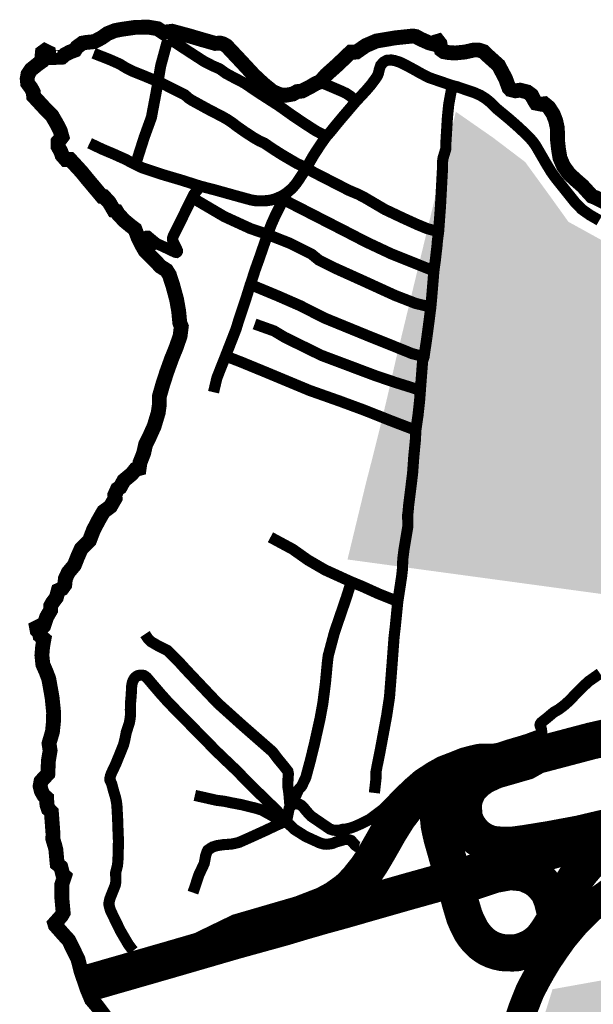
# Model space of a CAD drawing. Units: inches. Extents: x 421896 to 464521, y 4895664 to 4907313.
# Drawn here: x 421896 to 422669, y 4900099 to 4901426 of the extents above; entities that cross this region are included whole.
import ezdxf

# ---------------------------------------------------------------- set-up
doc = ezdxf.new("R2010")
doc.units = ezdxf.units.IN
doc.header["$MEASUREMENT"] = 0
for name, color, linetype in [('AF - GPN III ID PPUO', 7, 'Continuous'), ('B00003-OPCINSKA_GRADSKA_GRANICA', 16, 'Continuous'), ('B00004-GRANICA_NASELJA', 16, 'Continuous'), ('B03101-AUTOCESTE', 1, 'Continuous'), ('B03108 - POLJSKI PUTEVI', 107, 'Continuous'), ('C02004B-G_PROIZVODNA_N', 253, 'Continuous'), ('C02006B-G_UGOSTITELJ_TURIST_N', 253, 'Continuous')]:
    doc.layers.add(name, color=color, linetype=linetype)
doc.layers.add('B03104-OSTALE_DRZAVNE_CESTE', color=1, linetype='Continuous', lineweight=0)
doc.layers.add('B03107-NERAZVRSTANE_CESTE_neutvrđene', color=7, linetype='Continuous', true_color=0x6666ff)

# ---------------------------------------------------------------- blocks, each defined once
blk = doc.blocks.new('GPN III ID')
at = {"layer": 'C02004B-G_PROIZVODNA_N', "transparency": 33554687}
blk.add_hatch(color=254, dxfattribs=at).paths.add_polyline_path([(422871.3, 4900165.1), (422890.5, 4900115.2), (422602.3, 4899953.9), (422597.1, 4899982.1), (422594.7, 4900036.4), (422596.9, 4900062.7), (422614.5, 4900119)])
at = {"layer": 'C02006B-G_UGOSTITELJ_TURIST_N', "transparency": 33554687}
h = blk.add_hatch(color=254, dxfattribs=at)
edge = h.paths.add_edge_path()
edge.add_line((422697.2, 4900698.6), (422692.7, 4900678.7))
edge.add_line((422692.7, 4900678.7), (422686.4, 4900651))
edge.add_line((422686.4, 4900651), (422338.1, 4900698.3))
edge.add_line((422338.1, 4900698.3), (422363.2, 4900802.3))
edge.add_arc((417905.3, 4901969.7), 4608.2, 345.3254, 347.4841)
edge.add_line((422404.1, 4900971), (422484.1, 4901301.9))
edge.add_line((422484.1, 4901301.9), (422534.1, 4901267.1))
edge.add_line((422534.1, 4901267.1), (422553.9, 4901252.1))
edge.add_line((422553.9, 4901252.1), (422577.6, 4901234.1))
edge.add_line((422577.6, 4901234.1), (422609.2, 4901190.7))
edge.add_line((422609.2, 4901190.7), (422635.9, 4901153.5))
edge.add_line((422635.9, 4901153.5), (422660.6, 4901139.9))
edge.add_line((422660.6, 4901139.9), (422685.3, 4901126.2))
edge.add_line((422685.3, 4901126.2), (422703.4, 4901116.1))
edge.add_line((422703.4, 4901116.1), (422729.3, 4901102.5))
edge.add_line((422729.3, 4901102.5), (422774.5, 4901091))
edge.add_line((422774.5, 4901091), (422785.8, 4901088.1))
edge.add_line((422785.8, 4901088.1), (422755.9, 4900956.7))
edge.add_line((422755.9, 4900956.7), (422738.6, 4900880.4))
edge.add_line((422738.6, 4900880.4), (422722.8, 4900811.2))
edge.add_line((422722.8, 4900811.2), (422703.2, 4900725.1))
edge.add_line((422703.2, 4900725.1), (422697.2, 4900698.6))

msp = doc.modelspace()

# ---------------------------------------------------------------- linework, layer by layer
at = {"layer": 'B00003-OPCINSKA_GRADSKA_GRANICA', "const_width": 20}
msp.add_lwpolyline([(422010.9, 4900082.5), (422000.8, 4900096), (421993, 4900105.1), (421987.2, 4900119), (421979, 4900142.9), (421974.7, 4900159.6), (421962.3, 4900184.9), (421955.1, 4900192.8), (421944.1, 4900205.3), (421943.4, 4900207.7), (421952.3, 4900217.7), (421954.8, 4900222), (421952.9, 4900242.9), (421953, 4900260.4), (421956.6, 4900271.5), (421954.3, 4900273.6), (421951.6, 4900283.9), (421946.7, 4900287.9), (421944.9, 4900307.4), (421943.7, 4900312.1), (421940.8, 4900321.8), (421941.1, 4900328), (421938.9, 4900357.7), (421934.9, 4900361.6), (421932.9, 4900367.7), (421932.5, 4900376.8), (421928.6, 4900380.3), (421925.4, 4900385.9), (421923.7, 4900392.7), (421924.9, 4900399.2), (421929.5, 4900404.4), (421934.1, 4900409.2), (421934.9, 4900427), (421937.2, 4900440.7), (421935.7, 4900450.3), (421940.3, 4900466), (421941.7, 4900479.4), (421941.9, 4900492.1), (421939.9, 4900512), (421935.4, 4900537.3), (421931.6, 4900547.3), (421927.4, 4900556.8), (421926.1, 4900569.3), (421927.1, 4900581), (421928.9, 4900591), (421923.6, 4900595.5), (421923, 4900599.5), (421919.7, 4900602.6), (421919, 4900606.4), (421921.8, 4900607.8), (421926, 4900606.3), (421928.6, 4900608.9), (421932.4, 4900620.5), (421937.8, 4900629.8), (421938.1, 4900635.9), (421940.3, 4900639.9), (421945.6, 4900647.1), (421948.2, 4900656.6), (421953.2, 4900658.9), (421956.9, 4900664), (421957.8, 4900672.5), (421961.6, 4900680.7), (421969.9, 4900690.7), (421974, 4900701.2), (421979, 4900712.5), (421990.2, 4900723.8), (421995.6, 4900738), (422002.8, 4900751.7), (422009.2, 4900762.8), (422018.5, 4900769.7), (422024.9, 4900780.8), (422024.4, 4900785.3), (422028, 4900793.3), (422031.6, 4900795.6), (422036.5, 4900804.6), (422047.4, 4900813.7), (422052.1, 4900819.6), (422057.2, 4900821), (422058.3, 4900828.9), (422063.3, 4900841.6), (422065.9, 4900853.4), (422070.9, 4900863.4), (422077.4, 4900877.8), (422082.9, 4900896.1), (422084.5, 4900907.4), (422084.5, 4900918.2), (422088.9, 4900933.8), (422094.3, 4900950.5), (422100.8, 4900968.6), (422107.3, 4900984.7), (422112.4, 4900999.5), (422114, 4901012.3), (422112, 4901017.3), (422110.5, 4901032.9), (422107.7, 4901048.8), (422102.6, 4901067.6), (422098, 4901081.8), (422094, 4901088.2), (422086, 4901093.3), (422075.2, 4901104.7), (422065, 4901114.8), (422060.4, 4901122.9), (422055.6, 4901132.8), (422051.5, 4901143.7), (422046.4, 4901147.5), (422037.5, 4901154.8), (422029.3, 4901163.5), (422026.6, 4901167.9), (422023.3, 4901168.7), (422016.8, 4901179.8), (422009.8, 4901187.4), (422007.2, 4901187.6), (421987.8, 4901210.7), (421979.3, 4901221.1), (421964, 4901237.7), (421958.2, 4901237.6), (421953.2, 4901243.3), (421951.9, 4901247.8), (421947.8, 4901255.1), (421948, 4901261.7), (421951.3, 4901265.3), (421953.2, 4901267.9), (421950.8, 4901276.4), (421946, 4901285.7), (421939.4, 4901297.1), (421928.9, 4901307.6), (421915, 4901322.7), (421914.5, 4901328.4), (421911.7, 4901333.6), (421906.9, 4901340.2), (421906.3, 4901346.4), (421907.3, 4901352.3), (421911.4, 4901358.6), (421920.8, 4901366.2), (421925.4, 4901369.4), (421926.3, 4901376.5), (421926.8, 4901381.8), (421930.1, 4901384.2), (421935.2, 4901381.7), (421935.7, 4901378.4), (421934.8, 4901375), (421938.2, 4901374.8), (421953.3, 4901375.5), (421957.5, 4901379.1), (421964.2, 4901382.5), (421970.8, 4901385), (421973.4, 4901389), (421980.7, 4901394.4), (421985.7, 4901395.3), (421996.8, 4901396.4), (422006.7, 4901401.7), (422014.7, 4901407.3), (422024.3, 4901411.2), (422033.5, 4901413), (422051.7, 4901415.6), (422069.2, 4901416), (422082, 4901413.9), (422089.4, 4901409), (422094.8, 4901409.6), (422101.6, 4901410.4), (422125.1, 4901404.1), (422141.9, 4901399.1), (422159.9, 4901394), (422166.3, 4901394.5), (422170.2, 4901393.4), (422174.9, 4901390.8), (422196.2, 4901368.1), (422211.6, 4901351.5), (422224.3, 4901339.6), (422237.2, 4901329.1), (422247.1, 4901324.8), (422254.8, 4901324.1), (422264.4, 4901325.8), (422270.3, 4901329.1), (422276.6, 4901329.8), (422287.4, 4901335.3), (422295.2, 4901339.9), (422301.2, 4901342.4), (422309.1, 4901351.3), (422324.2, 4901364.8), (422342.3, 4901382.1), (422346.5, 4901382.1), (422350.2, 4901382.4), (422362.7, 4901391.1), (422376.9, 4901397.2), (422402.3, 4901401.5), (422426.1, 4901404), (422430.5, 4901403.2), (422436.7, 4901399.8), (422448.4, 4901394.6), (422454.2, 4901393.2), (422455.9, 4901394.3), (422457.5, 4901396.2), (422460.2, 4901397), (422462.7, 4901393.8), (422463.6, 4901389.1), (422464.5, 4901385.3), (422467.9, 4901382.8), (422474.5, 4901381.6), (422483.3, 4901381.1), (422496.4, 4901382.4), (422508.3, 4901385.1), (422514.5, 4901385.2), (422521.7, 4901382.9), (422524.9, 4901379.5), (422541.6, 4901364.5), (422551.1, 4901346.6), (422555.7, 4901334), (422557.7, 4901331.8), (422564.4, 4901330.1), (422570.7, 4901331), (422580.5, 4901328.5), (422586.1, 4901324.4), (422589.8, 4901317.3), (422592.2, 4901313.5), (422599.3, 4901312.1), (422603.5, 4901312.6), (422609.4, 4901307.7), (422615.2, 4901298.9), (422618.7, 4901289.9), (422621, 4901279.5), (422621.2, 4901263.1), (422622.4, 4901252.3), (422624.4, 4901239.8), (422629.3, 4901228.5), (422636.8, 4901218.2), (422644.8, 4901210.7), (422655, 4901201.8), (422667.6, 4901188), (422672.7, 4901186), (422687.7, 4901178.3)], dxfattribs=at)
at = {"layer": 'B00004-GRANICA_NASELJA', "const_width": 12}
msp.add_lwpolyline([(422010.9, 4900082.5), (422000.8, 4900096), (421993, 4900105.1), (421987.2, 4900119), (421979, 4900142.9), (421974.7, 4900159.6), (421962.3, 4900184.9), (421955.1, 4900192.8), (421944.1, 4900205.3), (421943.4, 4900207.7), (421952.3, 4900217.7), (421954.8, 4900222), (421952.9, 4900242.9), (421953, 4900260.4), (421956.6, 4900271.5), (421954.3, 4900273.6), (421951.6, 4900283.9), (421946.7, 4900287.9), (421944.9, 4900307.4), (421943.7, 4900312.1), (421940.8, 4900321.8), (421941.1, 4900328), (421938.9, 4900357.7), (421934.9, 4900361.6), (421932.9, 4900367.7), (421932.5, 4900376.8), (421928.6, 4900380.3), (421925.4, 4900385.9), (421923.7, 4900392.7), (421924.9, 4900399.2), (421929.5, 4900404.4), (421934.1, 4900409.2), (421934.9, 4900427), (421937.2, 4900440.7), (421935.7, 4900450.3), (421940.3, 4900466), (421941.7, 4900479.4), (421941.9, 4900492.1), (421939.9, 4900512), (421935.4, 4900537.3), (421931.6, 4900547.3), (421927.4, 4900556.8), (421926.1, 4900569.3), (421927.1, 4900581), (421928.9, 4900591), (421923.6, 4900595.5), (421923, 4900599.5), (421919.7, 4900602.6), (421919, 4900606.4), (421921.8, 4900607.8), (421926, 4900606.3), (421928.6, 4900608.9), (421932.4, 4900620.5), (421937.8, 4900629.8), (421938.1, 4900635.9), (421940.3, 4900639.9), (421945.6, 4900647.1), (421948.2, 4900656.6), (421953.2, 4900658.9), (421956.9, 4900664), (421957.8, 4900672.5), (421961.6, 4900680.7), (421969.9, 4900690.7), (421974, 4900701.2), (421979, 4900712.5), (421990.2, 4900723.8), (421995.6, 4900738), (422002.8, 4900751.7), (422009.2, 4900762.8), (422018.5, 4900769.7), (422024.9, 4900780.8), (422024.4, 4900785.3), (422028, 4900793.3), (422031.6, 4900795.6), (422036.5, 4900804.6), (422047.4, 4900813.7), (422052.1, 4900819.6), (422057.2, 4900821), (422058.3, 4900828.9), (422063.3, 4900841.6), (422065.9, 4900853.4), (422070.9, 4900863.4), (422077.4, 4900877.8), (422082.9, 4900896.1), (422084.5, 4900907.4), (422084.5, 4900918.2), (422088.9, 4900933.8), (422094.3, 4900950.5), (422100.8, 4900968.6), (422107.3, 4900984.7), (422112.4, 4900999.5), (422114, 4901012.3), (422112, 4901017.3), (422110.5, 4901032.9), (422107.7, 4901048.8), (422102.6, 4901067.6), (422098, 4901081.8), (422094, 4901088.2), (422086, 4901093.3), (422075.2, 4901104.7), (422065, 4901114.8), (422060.4, 4901122.9), (422055.6, 4901132.8), (422051.5, 4901143.7), (422046.4, 4901147.5), (422037.5, 4901154.8), (422029.3, 4901163.5), (422026.6, 4901167.9), (422023.3, 4901168.7), (422016.8, 4901179.8), (422009.8, 4901187.4), (422007.2, 4901187.6), (421987.8, 4901210.7), (421979.3, 4901221.1), (421964, 4901237.7), (421958.2, 4901237.6), (421953.2, 4901243.3), (421951.9, 4901247.8), (421947.8, 4901255.1), (421948, 4901261.7), (421951.3, 4901265.3), (421953.2, 4901267.9), (421950.8, 4901276.4), (421946, 4901285.7), (421939.4, 4901297.1), (421928.9, 4901307.6), (421915, 4901322.7), (421914.5, 4901328.4), (421911.7, 4901333.6), (421906.9, 4901340.2), (421906.3, 4901346.4), (421907.3, 4901352.3), (421911.4, 4901358.6), (421920.8, 4901366.2), (421925.4, 4901369.4), (421926.3, 4901376.5), (421926.8, 4901381.8), (421930.1, 4901384.2), (421935.2, 4901381.7), (421935.7, 4901378.4), (421934.8, 4901375), (421938.2, 4901374.8), (421953.3, 4901375.5), (421957.5, 4901379.1), (421964.2, 4901382.5), (421970.8, 4901385), (421973.4, 4901389), (421980.7, 4901394.4), (421985.7, 4901395.3), (421996.8, 4901396.4), (422006.7, 4901401.7), (422014.7, 4901407.3), (422024.3, 4901411.2), (422033.5, 4901413), (422051.7, 4901415.6), (422069.2, 4901416), (422082, 4901413.9), (422089.4, 4901409), (422094.8, 4901409.6), (422101.6, 4901410.4), (422125.1, 4901404.1), (422141.9, 4901399.1), (422159.9, 4901394), (422166.3, 4901394.5), (422170.2, 4901393.4), (422174.9, 4901390.8), (422196.2, 4901368.1), (422211.6, 4901351.5), (422224.3, 4901339.6), (422237.2, 4901329.1), (422247.1, 4901324.8), (422254.8, 4901324.1), (422264.4, 4901325.8), (422270.3, 4901329.1), (422276.6, 4901329.8), (422287.4, 4901335.3), (422295.2, 4901339.9), (422301.2, 4901342.4), (422309.1, 4901351.3), (422324.2, 4901364.8), (422342.3, 4901382.1), (422346.5, 4901382.1), (422350.2, 4901382.4), (422362.7, 4901391.1), (422376.9, 4901397.2), (422402.3, 4901401.5), (422426.1, 4901404), (422430.5, 4901403.2), (422436.7, 4901399.8), (422448.4, 4901394.6), (422454.2, 4901393.2), (422455.9, 4901394.3), (422457.5, 4901396.2), (422460.2, 4901397), (422462.7, 4901393.8), (422463.6, 4901389.1), (422464.5, 4901385.3), (422467.9, 4901382.8), (422474.5, 4901381.6), (422483.3, 4901381.1), (422496.4, 4901382.4), (422508.3, 4901385.1), (422514.5, 4901385.2), (422521.7, 4901382.9), (422524.9, 4901379.5), (422541.6, 4901364.5), (422551.1, 4901346.6), (422555.7, 4901334), (422557.7, 4901331.8), (422564.4, 4901330.1), (422570.7, 4901331), (422580.5, 4901328.5), (422586.1, 4901324.4), (422589.8, 4901317.3), (422592.2, 4901313.5), (422599.3, 4901312.1), (422603.5, 4901312.6), (422609.4, 4901307.7), (422615.2, 4901298.9), (422618.7, 4901289.9), (422621, 4901279.5), (422621.2, 4901263.1), (422622.4, 4901252.3), (422624.4, 4901239.8), (422629.3, 4901228.5), (422636.8, 4901218.2), (422644.8, 4901210.7), (422655, 4901201.8), (422667.6, 4901188), (422672.7, 4901186), (422687.7, 4901178.3)], dxfattribs=at)
at = {"layer": 'B03101-AUTOCESTE', "linetype": 'Continuous', "const_width": 50}
for points in [[(422712.5, 4900464), (422667, 4900453.7), (422592.6, 4900434.1), (422544.3, 4900423.2), (422495.9, 4900412.3), (422469.6, 4900403.9), (422453.7, 4900395.9), (422440.4, 4900387), (422424.4, 4900373.3), (422417.1, 4900365.5), (422406.5, 4900351.7), (422394.6, 4900332.7), (422379.2, 4900305.6), (422370, 4900290.1), (422364.4, 4900281.7), (422352.1, 4900266.2), (422344.4, 4900257.9), (422338.1, 4900252), (422322, 4900240.5), (422306.9, 4900232.4), (422275.1, 4900220.1), (422192, 4900195.9), (422141, 4900171.2)], [(422592.6, 4900434.1), (422578.2, 4900426), (422536.9, 4900414.1), (422521, 4900406.8), (422512.2, 4900400.6), (422504.9, 4900393.5), (422500.9, 4900388.4), (422497.5, 4900380.7), (422495.2, 4900374), (422494.4, 4900368), (422494.7, 4900357.1), (422495.3, 4900351.1), (422496.7, 4900346.6), (422499.6, 4900339.8), (422505.1, 4900331.8), (422509.2, 4900327.2), (422514.3, 4900322.9), (422521.8, 4900318.3), (422531.4, 4900314.5), (422540.7, 4900313.5), (422550.7, 4900312.9), (422559.5, 4900313), (422577.9, 4900315.5), (422611.2, 4900320.9), (422650.9, 4900328.3), (422684.8, 4900336.3), (422728.6, 4900339)], [(422544.3, 4900423.2), (422505.6, 4900412.1), (422490.6, 4900404.2), (422481.2, 4900397.3), (422475.4, 4900391.4), (422470.9, 4900385.5), (422466.2, 4900377), (422464.2, 4900371.7), (422462.4, 4900365.5), (422461.4, 4900359.4), (422461, 4900354.1), (422461, 4900346.9), (422461.6, 4900340.5), (422463, 4900333.4), (422465.5, 4900322.4), (422481.1, 4900267.7)], [(421984.8, 4900126.1), (422096, 4900158.1), (422186.1, 4900184.3), (422252.6, 4900202.7), (422277.5, 4900210.2), (422303.9, 4900217.8), (422333, 4900225.8), (422367.4, 4900235.7), (422415.6, 4900249.5), (422480.5, 4900267.6), (422514.5, 4900277.8), (422557.5, 4900290.3), (422605.4, 4900303.7), (422642.4, 4900314.4), (422701.7, 4900331.5)], [(422481.1, 4900267.7), (422487, 4900247.9), (422489.9, 4900236.5), (422495.7, 4900217), (422499.4, 4900208.3), (422504.8, 4900197.6), (422508.8, 4900191.8), (422512.4, 4900187.4), (422519.1, 4900180.7), (422523.1, 4900177.7), (422527.3, 4900175), (422533.3, 4900172.1), (422540.9, 4900169.6), (422547.3, 4900168.3), (422552.5, 4900168), (422560.8, 4900167.8), (422566.5, 4900168.2), (422575, 4900170.6), (422585, 4900174.7), (422590.8, 4900178.4), (422598, 4900184.1), (422603.4, 4900190.4), (422609.9, 4900199.8), (422619.7, 4900216.1), (422631.3, 4900242.6), (422639.4, 4900258.5), (422645.6, 4900268.5), (422652.4, 4900277.8), (422660.1, 4900286.9), (422669.2, 4900295.6), (422678.6, 4900303.6), (422696.5, 4900315.4)], [(422484.3, 4900256.4), (422535.8, 4900273.6), (422557.5, 4900277.5), (422576.2, 4900275.7), (422590.8, 4900269.2), (422599.3, 4900262.7), (422608.9, 4900251.7), (422613.8, 4900239.4), (422619.7, 4900216.1)]]:
    msp.add_lwpolyline(points, dxfattribs=at)
at = {"layer": 'B03104-OSTALE_DRZAVNE_CESTE', "const_width": 40}
msp.add_lwpolyline([(422569.6, 4900077.1), (422574.1, 4900091.1), (422576.4, 4900097.1), (422578.8, 4900103.2), (422583.9, 4900116.1), (422591, 4900129.8), (422598.4, 4900143.1), (422607.7, 4900158.6), (422617.7, 4900173.4), (422628.3, 4900188.3), (422635.9, 4900197.4), (422643.3, 4900206.3), (422654.8, 4900218.3), (422663.4, 4900226.6), (422674.3, 4900236.4), (422683.3, 4900243.2), (422692.4, 4900249.8)], dxfattribs=at)
at = {"layer": 'B03107-NERAZVRSTANE_CESTE_neutvrđene', "const_width": 15}
msp.add_lwpolyline([(422677.5, 4901155.4), (422664.8, 4901162.7), (422658.4, 4901167.2), (422653.8, 4901170.5), (422645.2, 4901179.3), (422634.3, 4901192.9), (422618.3, 4901212.9), (422612.6, 4901220.9), (422605.5, 4901232.6), (422592, 4901255.9), (422588, 4901261.5), (422583.7, 4901266.5), (422578.6, 4901271.7), (422566.4, 4901283), (422555.2, 4901292.8), (422538.4, 4901306.7), (422530.4, 4901314.7), (422524.2, 4901319.7), (422517.3, 4901324), (422508.5, 4901327.9), (422498.5, 4901331.2), (422485.7, 4901335.6), (422479.2, 4901337.2), (422448.5, 4901347.7), (422438, 4901353), (422429.5, 4901357.8), (422422.2, 4901361.8), (422414.2, 4901366), (422408.5, 4901368.7), (422401.9, 4901370.8), (422397.1, 4901371.7), (422390.9, 4901371.2), (422386.5, 4901368.7), (422382.8, 4901364.4), (422381.1, 4901359.5), (422379.7, 4901353.6), (422378.1, 4901349.7), (422374.4, 4901344.5), (422369.8, 4901338.3), (422362.6, 4901329.9), (422349.6, 4901316), (422331.9, 4901295.3), (422323.3, 4901285), (422314.8, 4901274.5), (422309.6, 4901268.7), (422302, 4901257.9), (422292.6, 4901243.6), (422285.9, 4901231.9), (422282.1, 4901225.1), (422272.6, 4901210.5), (422268.7, 4901204.9), (422263.1, 4901198.3), (422256.3, 4901192.7), (422251.7, 4901189.5), (422245.6, 4901186.5), (422240.2, 4901184.3), (422234.9, 4901182.8), (422230, 4901182.1), (422224.6, 4901181.8), (422218.8, 4901181.7), (422213, 4901182.1), (422207.4, 4901183.2), (422189.8, 4901188), (422158.3, 4901196.8), (422139.6, 4901201.6), (422115.2, 4901209.4), (422088.8, 4901217.2), (422061.4, 4901226.3), (422052.3, 4901230.7), (422048.2, 4901232.7), (422038.9, 4901237.7), (422023.1, 4901244.8), (422007.7, 4901251.3), (421990.4, 4901259.5)], dxfattribs=at)
at = {"layer": 'B03108 - POLJSKI PUTEVI', "const_width": 15}
for points in [[(422052.3, 4901230.7), (422064.1, 4901267.7), (422072.2, 4901290), (422073.9, 4901294.9), (422075.1, 4901301.7), (422080.1, 4901327.9), (422082.6, 4901342.5), (422086.3, 4901364), (422095.7, 4901398.7)], [(422309.6, 4901268.7), (422295.2, 4901276.2), (422278.7, 4901286.9), (422264.3, 4901296.6), (422245, 4901310.3), (422219.8, 4901326.5), (422198.7, 4901340.7), (422183.1, 4901348.8), (422174.1, 4901353.7), (422165.8, 4901359.7), (422156.3, 4901363.8), (422144.8, 4901369.7), (422134.9, 4901376.1), (422122.4, 4901384.2), (422108.9, 4901393.1), (422097.1, 4901400.8)], [(422082.6, 4901342.5), (422061.7, 4901351.2), (422048.5, 4901356.4), (422038.6, 4901361.5), (422031.2, 4901366.1), (422016.8, 4901372.5), (421995.8, 4901380.7)], [(422282.7, 4901226.3), (422270.1, 4901232), (422251.1, 4901243.1), (422238.3, 4901251.2), (422225.9, 4901259.6), (422219.6, 4901262.4), (422211.7, 4901266.9), (422199.6, 4901274.8), (422188.5, 4901282.6), (422183.1, 4901286.8), (422176.3, 4901291.4), (422169.2, 4901295.4), (422161.3, 4901299.5), (422150.5, 4901305.1), (422127.7, 4901317.6), (422123.6, 4901320.4), (422118.7, 4901324.8), (422101.8, 4901333.2), (422090.8, 4901338.8), (422082.6, 4901342.5)], [(422349.6, 4901316), (422342, 4901322.9), (422336.8, 4901326.4), (422330.9, 4901329.3), (422317.3, 4901335.1), (422306, 4901339.9)], [(422479.2, 4901337.2), (422476.5, 4901322.6), (422474.6, 4901312.3), (422473.9, 4901305.6), (422472.8, 4901294.9), (422471.8, 4901278.3), (422470.6, 4901258.7), (422470.5, 4901251.5), (422469.4, 4901247.8), (422466.9, 4901239.5), (422466.1, 4901234.1), (422466.1, 4901224.9), (422463.4, 4901174.6), (422460.9, 4901140.2), (422459.3, 4901128.4), (422458.8, 4901121.9), (422456.4, 4901101), (422454.5, 4901087.3), (422451.6, 4901052), (422450.4, 4901038.6), (422447.2, 4901013.6)], [(422460.9, 4901140.2), (422445.5, 4901144.3), (422431.7, 4901150), (422412.4, 4901158.8), (422388.5, 4901170.1), (422361.1, 4901186.2), (422352.4, 4901190.7), (422340, 4901195.9), (422291.6, 4901220.7), (422282.8, 4901226.3)], [(422139.6, 4901201.6), (422131, 4901190.5), (422128.7, 4901186), (422123.4, 4901175.4), (422113.5, 4901155), (422107.5, 4901143), (422103.2, 4901134.3), (422102.2, 4901131.3), (422102.2, 4901129.2), (422103.5, 4901125.7), (422105.3, 4901122.1), (422106.9, 4901118.9), (422108.1, 4901116.3), (422108.8, 4901114.9), (422108.7, 4901113.4), (422108.2, 4901112.6), (422107.6, 4901112.2), (422106, 4901112.4), (422099.9, 4901115.3), (422090.2, 4901119.9), (422080.8, 4901124.2), (422075.4, 4901128.6), (422071.6, 4901131.8), (422068.9, 4901134.1), (422067.5, 4901134.2), (422066.3, 4901133.7), (422066.1, 4901132.9), (422066.3, 4901132.1), (422072.6, 4901121.5), (422076.3, 4901114.2)], [(422230.3, 4901136.5), (422207.2, 4901144.4), (422172.1, 4901160.5), (422128.7, 4901186)], [(422256.3, 4901192.7), (422251.6, 4901183.5), (422241, 4901162.5), (422235.6, 4901150.5), (422232, 4901141), (422230.3, 4901136.5), (422219, 4901103.8), (422213.3, 4901087.9), (422208.5, 4901072.8), (422207.1, 4901069), (422200.7, 4901048.4), (422191, 4901019.3), (422187.8, 4901008.8), (422173.1, 4900971.1), (422162.1, 4900943.3), (422157.5, 4900923.8)], [(422454.5, 4901087.3), (422396.7, 4901110.5), (422363.1, 4901126.3), (422336, 4901140.3), (422251.6, 4901183.5)], [(422230.3, 4901136.5), (422260.3, 4901124.6), (422289.6, 4901110), (422299.6, 4901101.8), (422321.3, 4901091), (422358.1, 4901074.4), (422402.1, 4901054.3), (422429.9, 4901043.5), (422450.4, 4901038.6)], [(422441.3, 4900971.7), (422425.2, 4900975.8), (422396.8, 4900987.3), (422365.9, 4900999.7), (422307.5, 4901023.6), (422274.1, 4901040.5), (422244.2, 4901053.6), (422207.1, 4901069)], [(422436.3, 4900926.4), (422401.9, 4900937.2), (422375.4, 4900946.2), (422303.1, 4900973.4), (422253.4, 4900997.8), (422239.1, 4901006.4), (422212.8, 4901015.8)], [(422445.2, 4900998.8), (422447.2, 4901013.6)], [(422445.2, 4900998.8), (422441.3, 4900971.7), (422439.3, 4900965.9), (422436.3, 4900926.4), (422435.3, 4900913), (422433.1, 4900892.6), (422430.2, 4900872.5), (422429.6, 4900859.3), (422427.4, 4900836.8), (422425.8, 4900814.1), (422420.4, 4900770.5), (422419.8, 4900762.7), (422419.1, 4900757.8), (422419.5, 4900743.2), (422418.5, 4900737.2), (422416.1, 4900722.9), (422414.4, 4900713), (422412.6, 4900698.9), (422412.1, 4900685.2), (422411, 4900675.1), (422405.9, 4900641.7), (422405.6, 4900639.2), (422402.6, 4900608.9), (422400.8, 4900593.2), (422398.2, 4900558.1), (422394.7, 4900512.8), (422390.8, 4900487.3), (422381.8, 4900438.8), (422377.8, 4900418.9), (422376.5, 4900411.9), (422376.5, 4900403.1), (422374.3, 4900383.6)], [(422430.2, 4900872.5), (422395.1, 4900885.9), (422360.7, 4900899.6), (422326.8, 4900912.1), (422287.2, 4900926.1), (422252.1, 4900940.7), (422224.5, 4900952.2), (422194.6, 4900964.5), (422173.7, 4900972.6)], [(422405.9, 4900641.7), (422380.3, 4900651.9), (422358.7, 4900661.7), (422343.2, 4900668.1), (422307.8, 4900684.2), (422284.9, 4900697.5), (422264.1, 4900712.2), (422234.2, 4900728.3)], [(422263, 4900367.4), (422271.8, 4900387.7), (422276.4, 4900392.9), (422281.9, 4900404.6), (422288.2, 4900428.1), (422293.5, 4900449.8), (422296.4, 4900462.9), (422301, 4900483.4), (422304.9, 4900504.7), (422308.4, 4900532.5), (422311, 4900560), (422312.1, 4900568.6), (422320.5, 4900600.1), (422336.4, 4900646.6), (422343.2, 4900668.1)], [(422260.6, 4900364.8), (422259.1, 4900382.7), (422257.7, 4900392.2), (422257.8, 4900401.5), (422258.4, 4900409.2), (422257.7, 4900412.8), (422252.5, 4900419.5), (422243.8, 4900430), (422237.1, 4900439), (422196.4, 4900474.6), (422163.2, 4900504.5), (422119.9, 4900550.2), (422110.5, 4900560.6), (422095.2, 4900575.7), (422082.1, 4900582.3), (422073.4, 4900587.4), (422069, 4900591.8), (422065.1, 4900597.7)], [(422353.3, 4900310.7), (422350.9, 4900311.4), (422348.5, 4900313.1), (422346.8, 4900315.1), (422344.5, 4900317.7), (422343, 4900319.4), (422340.3, 4900320.4), (422337.2, 4900321.1), (422333.8, 4900320.7), (422323.2, 4900317.7), (422318.1, 4900315.6), (422314.8, 4900314.9), (422309.9, 4900314.4), (422305.4, 4900314.8), (422300.3, 4900316.4), (422281.5, 4900325), (422266.3, 4900334.6), (422255, 4900345.5), (422249.1, 4900352.4), (422243.1, 4900359.6), (422211.4, 4900390.4), (422195.5, 4900406.5), (422190.5, 4900411.9), (422180.2, 4900421.6), (422160.5, 4900440.5), (422139.2, 4900462.3), (422121.5, 4900480.2), (422096.5, 4900505.7), (422085.6, 4900517.9), (422076, 4900529.1), (422071.1, 4900534.9), (422067.6, 4900539), (422065.6, 4900540.7), (422063.6, 4900541.9), (422061.6, 4900542.3), (422058.8, 4900542.4), (422055.8, 4900541.8), (422054.1, 4900541), (422051.8, 4900539.3), (422050.5, 4900537.7), (422049, 4900535), (422048, 4900532.5), (422047.6, 4900530.3), (422047.1, 4900527.3), (422046.9, 4900523.1), (422046.4, 4900513.9), (422045.5, 4900504.1), (422045.4, 4900495.8), (422045.5, 4900488.1), (422044.8, 4900482.3), (422043.8, 4900477.4), (422039.8, 4900465.1), (422038.9, 4900460.4), (422037.9, 4900455.4), (422036.1, 4900448.2), (422025.8, 4900422.8), (422020.3, 4900411.2), (422018.6, 4900406.9), (422017.9, 4900403.7), (422017.9, 4900400.9), (422020.1, 4900396.2), (422022.7, 4900386.4), (422025.4, 4900377.4), (422026.5, 4900372.1), (422027.2, 4900367.5), (422027.4, 4900363.4), (422028.2, 4900348.5), (422028.6, 4900336.3), (422029.3, 4900319), (422028.9, 4900300.2), (422028.5, 4900290.3), (422027.8, 4900285.1), (422026.6, 4900280.3), (422025.6, 4900276.2), (422025.7, 4900263.3), (422025.1, 4900259.5), (422020.5, 4900248), (422017.7, 4900240.8), (422016.9, 4900237.2), (422016.4, 4900234.4), (422016.7, 4900231.8), (422018.6, 4900225.1), (422031.8, 4900197.9), (422042.7, 4900179.3), (422049.1, 4900170.9)], [(422678.4, 4900544.7), (422663.5, 4900534.2), (422654.8, 4900526.3), (422649, 4900520.5), (422637.3, 4900508.1), (422630.1, 4900501.7), (422622.5, 4900496), (422615.9, 4900492.2), (422606.8, 4900484.5), (422599.1, 4900478.4), (422597.9, 4900476.6), (422597.6, 4900475.2), (422597.9, 4900473.9), (422599.1, 4900470.9), (422599.7, 4900468.5), (422599.8, 4900465.6), (422599.8, 4900464.3), (422599.5, 4900463.2), (422597.8, 4900462.2), (422580.1, 4900455.7), (422567.7, 4900451.9), (422554.2, 4900448), (422541, 4900443.6), (422535.3, 4900442.7), (422528.2, 4900442.5), (422519.4, 4900442.6), (422514, 4900442.2), (422504.4, 4900440), (422492.3, 4900436.8), (422476.8, 4900430.6), (422463, 4900425.3), (422448.9, 4900417.4), (422433.3, 4900407.1), (422419.7, 4900395.3), (422408, 4900383.9), (422392.3, 4900367.9), (422385, 4900360.7), (422380.4, 4900357.3), (422370.3, 4900349.7), (422367.6, 4900347.7), (422363.4, 4900345.6), (422355.5, 4900341.7), (422348, 4900338.4), (422341.9, 4900336.2), (422335.8, 4900334.9), (422331.9, 4900334.6), (422327.3, 4900333.4), (422324.6, 4900333.2), (422321.9, 4900333.1), (422318.7, 4900333.5), (422314.4, 4900334.9), (422288.9, 4900352.3), (422283.1, 4900358.6), (422279.9, 4900362.6), (422276.1, 4900366.6), (422273.5, 4900368.1), (422271.3, 4900368.6), (422268.7, 4900368.9), (422267, 4900368.8), (422265, 4900368.4), (422263, 4900367.4), (422260.6, 4900364.8), (422259.3, 4900362.2), (422256.2, 4900346.5)], [(422255, 4900345.5), (422243.4, 4900348.7), (422235.3, 4900353.5), (422228.8, 4900357.1), (422222.6, 4900360.5), (422215.6, 4900362.7), (422195.5, 4900367.7), (422189.2, 4900368.9), (422182.3, 4900370.2), (422171.6, 4900372.4), (422161.4, 4900373.7), (422132.3, 4900380.3)], [(422255, 4900345.5), (422242.9, 4900340.3), (422225.8, 4900332.2), (422217, 4900328.2), (422205.3, 4900322.9), (422196.3, 4900318.9), (422192, 4900317), (422186.1, 4900315.5), (422181.1, 4900314.6), (422170.2, 4900313.8), (422161.9, 4900312.5), (422156.2, 4900310.7), (422153.2, 4900308.9), (422149.8, 4900306.4), (422148.6, 4900304), (422147.8, 4900301.8), (422146.7, 4900298.4), (422145.9, 4900293.5), (422144.9, 4900288.4), (422137.8, 4900273.3), (422131.3, 4900253.7), (422129.7, 4900249.2)]]:
    msp.add_lwpolyline(points, dxfattribs=at)

# ---------------------------------------------------------------- block references
at = {"layer": 'AF - GPN III ID PPUO', "color": 254}
msp.add_blockref('GPN III ID', (0, 0), dxfattribs=at)

doc.saveas('drawing.dxf')
